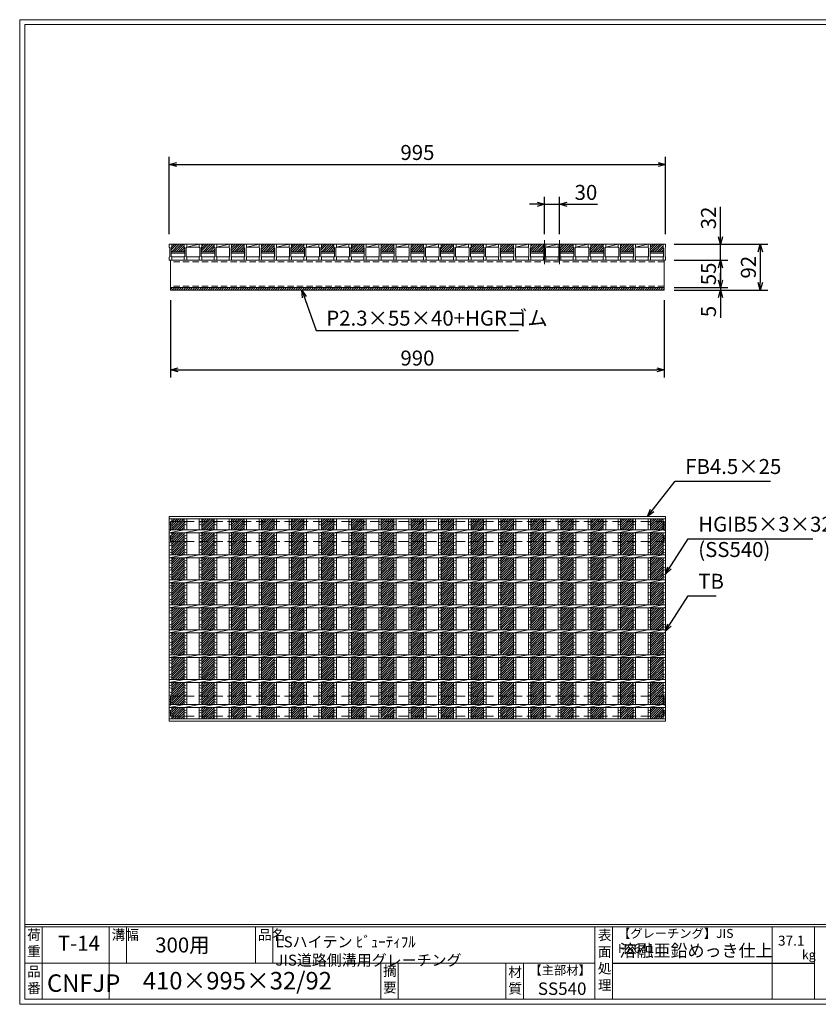
# Model space of a CAD drawing. Units: millimetres. Extents: x -3190 to -400, y -51 to 1922.
# Drawn here: x -3190 to -1589, y -51 to 1922 of the extents above; entities that cross this region are included whole.
import ezdxf

# ---------------------------------------------------------------- set-up
doc = ezdxf.new("R2010")
doc.units = ezdxf.units.MM
doc.linetypes.add('CENTER', pattern=[10, 6.25, -1.25, 1.25, -1.25])
doc.linetypes.add('HIDDEN', pattern=[9.525, 6.35, -3.175])
for name, color, linetype, lineweight in [('エンボス', 4, 'Continuous', 5), ('ゴム', 51, 'Continuous', 13), ('中心線', 1, 'CENTER', 5), ('寸法線', 2, 'Continuous', 9), ('嵩上平面', 112, 'HIDDEN', 13), ('嵩上断面', 112, 'Continuous', 13), ('本体', 7, 'Continuous', 13)]:
    doc.layers.add(name, color=color, linetype=linetype, lineweight=lineweight)
doc.layers.add('外枠', color=7, linetype='Continuous')
doc.dimstyles.new('ISO-25', dxfattribs={"dimscale": 10, "dimtxt": 3, "dimasz": 1.5, "dimexe": 1.5, "dimexo": 2, "dimgap": 0.5, "dimtad": 1, "dimdsep": 46, "dimtxsty": 'Standard', "dimblk": 'OPEN30', "dimcen": 2.5, "dimadec": 0, "dimazin": 0, "dimtfac": 1, "dimtmove": 0, "dimatfit": 0, "dimldrblk": 'OPEN30', "dimfxl": 1, "dimarcsym": 0})

# ---------------------------------------------------------------- blocks, each defined once
blk = doc.blocks.new('_Open30')
at = {"color": 0, "linetype": 'ByBlock', "lineweight": -2}
for p, q in [((-1, 0.27), (0, 0)), ((0, 0), (-1, -0.27)), ((0, 0), (-1, 0))]:
    blk.add_line(p, q, dxfattribs=at)
blk = doc.blocks.new('*D26')
at = {"layer": 'Defpoints', "color": 0, "linetype": 'Continuous'}
for p in [(-2107.4, 1551.8), (-2137.4, 1471.8), (-2107.4, 1471.8)]:
    blk.add_point(p, dxfattribs=at)
at = {"layer": '寸法線', "color": 0, "linetype": 'Continuous', "lineweight": -2}
for p, q in [((-2137.4, 1491.8), (-2137.4, 1566.8)), ((-2107.4, 1491.8), (-2107.4, 1566.8)), ((-2152.4, 1551.8), (-2167.4, 1551.8)), ((-2137.4, 1551.8), (-2107.4, 1551.8)), ((-2092.4, 1551.8), (-2031.6, 1551.8))]:
    blk.add_line(p, q, dxfattribs=at)
at = {"layer": '寸法線', "color": 0, "linetype": 'Continuous', "lineweight": -2, "xscale": 15, "yscale": 15, "zscale": 15}
blk.add_blockref('_Open30', (-2137.4, 1551.8), dxfattribs=at)
at = {"layer": '寸法線', "color": 0, "linetype": 'Continuous', "lineweight": -2, "xscale": 15, "yscale": 15, "zscale": 15, "rotation": 180}
blk.add_blockref('_Open30', (-2107.4, 1551.8), dxfattribs=at)
at = {"layer": '寸法線', "color": 0, "linetype": 'Continuous', "insert": (-2054.5, 1571.8), "char_height": 30, "attachment_point": 5}
blk.add_mtext('30', dxfattribs=at)
blk = doc.blocks.new('*D29')
at = {"layer": 'Defpoints', "color": 0, "linetype": 'Continuous'}
for p in [(-1894.9, 1631.8), (-2889.9, 1471.8), (-1894.9, 1471.8)]:
    blk.add_point(p, dxfattribs=at)
at = {"layer": '寸法線', "color": 0, "linetype": 'Continuous', "lineweight": -2}
for p, q in [((-2889.9, 1491.8), (-2889.9, 1646.8)), ((-1894.9, 1491.8), (-1894.9, 1646.8)), ((-2874.9, 1631.8), (-1909.9, 1631.8))]:
    blk.add_line(p, q, dxfattribs=at)
at = {"layer": '寸法線', "color": 0, "linetype": 'Continuous', "lineweight": -2, "xscale": 15, "yscale": 15, "zscale": 15, "rotation": 180}
blk.add_blockref('_Open30', (-2889.9, 1631.8), dxfattribs=at)
at = {"layer": '寸法線', "color": 0, "linetype": 'Continuous', "lineweight": -2, "xscale": 15, "yscale": 15, "zscale": 15}
blk.add_blockref('_Open30', (-1894.9, 1631.8), dxfattribs=at)
at = {"layer": '寸法線', "color": 0, "linetype": 'Continuous', "insert": (-2392.4, 1651.8), "char_height": 30, "attachment_point": 5}
blk.add_mtext('995', dxfattribs=at)
blk = doc.blocks.new('*D30')
at = {"layer": 'Defpoints', "color": 0, "linetype": 'Continuous'}
for p in [(-1897.4, 1471.8), (-1784.9, 1471.8), (-1897.4, 1439.8)]:
    blk.add_point(p, dxfattribs=at)
at = {"layer": '寸法線', "color": 0, "linetype": 'Continuous', "lineweight": -2}
for p, q in [((-1784.9, 1486.8), (-1784.9, 1547)), ((-1877.4, 1471.8), (-1769.9, 1471.8)), ((-1784.9, 1439.8), (-1784.9, 1471.8)), ((-1877.4, 1439.8), (-1769.9, 1439.8)), ((-1784.9, 1424.8), (-1784.9, 1409.8))]:
    blk.add_line(p, q, dxfattribs=at)
at = {"layer": '寸法線', "color": 0, "linetype": 'Continuous', "lineweight": -2, "xscale": 15, "yscale": 15, "zscale": 15}
for p, rotation in [((-1784.9, 1471.8), 270), ((-1784.9, 1439.8), 90)]:
    blk.add_blockref('_Open30', p, dxfattribs=dict(at, rotation=rotation))
at = {"layer": '寸法線', "color": 0, "linetype": 'Continuous', "insert": (-1804.9, 1524.4), "char_height": 30, "attachment_point": 5, "rotation": 90}
blk.add_mtext('32', dxfattribs=at)
blk = doc.blocks.new('*U24')
at = {"layer": 'エンボス', "ltscale": 3}
h = blk.add_hatch(dxfattribs=at)
h.set_pattern_fill('ANSI31', color=256)
h.set_pattern_definition([(45, (-427.503, -1408.8744), (-2.245064, 2.245064), [])])
h.paths.add_polyline_path([(12.5, 200.5), (-12.5, 200.5), (-12.5, 178), (12.5, 178)])
h.paths.add_polyline_path([(12.5, 172), (-12.5, 172), (-12.5, 128), (12.5, 128)])
h.paths.add_polyline_path([(12.5, 122), (-12.5, 122), (-12.5, 78), (12.5, 78)])
h.paths.add_polyline_path([(12.5, 72), (-12.5, 72), (-12.5, 28), (12.5, 28)])
h.paths.add_polyline_path([(12.5, 22), (-12.5, 22), (-12.5, -22), (12.5, -22)])
h.paths.add_polyline_path([(12.5, -28), (-12.5, -28), (-12.5, -72), (12.5, -72)])
h.paths.add_polyline_path([(12.5, -78), (-12.5, -78), (-12.5, -122), (12.5, -122)])
h.paths.add_polyline_path([(12.5, -128), (-12.5, -128), (-12.5, -172), (12.5, -172)])
h.paths.add_polyline_path([(12.5, -178), (-12.5, -178), (-12.5, -200.5), (12.5, -200.5)])
blk = doc.blocks.new('*U25')
at = {"layer": 'エンボス', "color": 0, "linetype": 'ByBlock', "lineweight": -2}
for p in [(0, 0), (60, 0), (120, 0), (180, 0), (240, 0), (300, 0), (360, 0), (420, 0), (480, 0), (540, 0), (600, 0), (660, 0), (720, 0), (780, 0), (840, 0), (900, 0), (960, 0)]:
    blk.add_blockref('*U24', p, dxfattribs=at)
blk = doc.blocks.new('*D33')
at = {"layer": 'Defpoints', "color": 0, "linetype": 'Continuous'}
for p in [(-1897.4, 1439.8), (-1897.4, 1384.8), (-1784.9, 1384.8)]:
    blk.add_point(p, dxfattribs=at)
at = {"layer": '寸法線', "color": 0, "linetype": 'Continuous', "lineweight": -2}
for p, q in [((-1877.4, 1439.8), (-1769.9, 1439.8)), ((-1784.9, 1424.8), (-1784.9, 1399.8)), ((-1877.4, 1384.8), (-1769.9, 1384.8))]:
    blk.add_line(p, q, dxfattribs=at)
at = {"layer": '寸法線', "color": 0, "linetype": 'Continuous', "lineweight": -2, "xscale": 15, "yscale": 15, "zscale": 15}
for p, rotation in [((-1784.9, 1439.8), 90), ((-1784.9, 1384.8), 270)]:
    blk.add_blockref('_Open30', p, dxfattribs=dict(at, rotation=rotation))
at = {"layer": '寸法線', "color": 0, "linetype": 'Continuous', "insert": (-1804.9, 1412.3), "char_height": 30, "attachment_point": 5, "rotation": 90}
blk.add_mtext('55', dxfattribs=at)
blk = doc.blocks.new('*D34')
at = {"layer": 'Defpoints', "color": 0, "linetype": 'Continuous'}
for p in [(-1897.4, 1471.8), (-1897.4, 1379.8), (-1704.9, 1379.8)]:
    blk.add_point(p, dxfattribs=at)
at = {"layer": '寸法線', "color": 0, "linetype": 'Continuous', "lineweight": -2}
for p, q in [((-1877.4, 1471.8), (-1689.9, 1471.8)), ((-1704.9, 1456.8), (-1704.9, 1394.8)), ((-1877.4, 1379.8), (-1689.9, 1379.8))]:
    blk.add_line(p, q, dxfattribs=at)
at = {"layer": '寸法線', "color": 0, "linetype": 'Continuous', "lineweight": -2, "xscale": 15, "yscale": 15, "zscale": 15}
for p, rotation in [((-1704.9, 1471.8), 90), ((-1704.9, 1379.8), 270)]:
    blk.add_blockref('_Open30', p, dxfattribs=dict(at, rotation=rotation))
at = {"layer": '寸法線', "color": 0, "linetype": 'Continuous', "insert": (-1724.9, 1425.8), "char_height": 30, "attachment_point": 5, "rotation": 90}
blk.add_mtext('92', dxfattribs=at)
blk = doc.blocks.new('*D35')
at = {"layer": 'Defpoints', "color": 0, "linetype": 'Continuous'}
for p in [(-1897.4, 1384.8), (-1897.4, 1379.8), (-1784.9, 1379.8)]:
    blk.add_point(p, dxfattribs=at)
at = {"layer": '寸法線', "color": 0, "linetype": 'Continuous', "lineweight": -2}
for p, q in [((-1784.9, 1399.8), (-1784.9, 1414.8)), ((-1877.4, 1384.8), (-1769.9, 1384.8)), ((-1784.9, 1384.8), (-1784.9, 1379.8)), ((-1877.4, 1379.8), (-1769.9, 1379.8)), ((-1784.9, 1364.8), (-1784.9, 1324.3))]:
    blk.add_line(p, q, dxfattribs=at)
at = {"layer": '寸法線', "color": 0, "linetype": 'Continuous', "lineweight": -2, "xscale": 15, "yscale": 15, "zscale": 15}
for p, rotation in [((-1784.9, 1384.8), 270), ((-1784.9, 1379.8), 90)]:
    blk.add_blockref('_Open30', p, dxfattribs=dict(at, rotation=rotation))
at = {"layer": '寸法線', "color": 0, "linetype": 'Continuous', "insert": (-1804.9, 1337), "char_height": 30, "attachment_point": 5, "rotation": 90}
blk.add_mtext('5', dxfattribs=at)
blk = doc.blocks.new('*D37')
at = {"layer": 'Defpoints', "color": 0, "linetype": 'Continuous'}
for p in [(-2887.4, 1379.8), (-1897.4, 1379.8), (-1897.4, 1219.8)]:
    blk.add_point(p, dxfattribs=at)
at = {"layer": '寸法線', "color": 0, "linetype": 'Continuous', "lineweight": -2}
for p, q in [((-2887.4, 1359.8), (-2887.4, 1204.8)), ((-1897.4, 1359.8), (-1897.4, 1204.8)), ((-2872.4, 1219.8), (-1912.4, 1219.8))]:
    blk.add_line(p, q, dxfattribs=at)
at = {"layer": '寸法線', "color": 0, "linetype": 'Continuous', "lineweight": -2, "xscale": 15, "yscale": 15, "zscale": 15, "rotation": 180}
blk.add_blockref('_Open30', (-2887.4, 1219.8), dxfattribs=at)
at = {"layer": '寸法線', "color": 0, "linetype": 'Continuous', "lineweight": -2, "xscale": 15, "yscale": 15, "zscale": 15}
blk.add_blockref('_Open30', (-1897.4, 1219.8), dxfattribs=at)
at = {"layer": '寸法線', "color": 0, "linetype": 'Continuous', "insert": (-2392.4, 1239.8), "char_height": 30, "attachment_point": 5}
blk.add_mtext('990', dxfattribs=at)
blk = doc.blocks.new('*U38')
at = {"layer": 'エンボス', "ltscale": 3}
h = blk.add_hatch(dxfattribs=at)
h.set_pattern_fill('ANSI31', color=256)
h.set_pattern_definition([(45, (-443.59, -704.0055), (-2.245064, 2.245064), [])])
h.paths.add_polyline_path([(-0.5, 16), (-25.5, 16), (-25.5, 10), (-26.5, 9), (-26.5, 1), (0.5, 1), (0.5, 9), (-0.5, 10)])
at = {"layer": '本体'}
for p, q in [((-30.5, 16), (-25.5, 16)), ((-30.5, 16), (-30.5, 10)), ((-30.5, 16), (-25.5, 16)), ((-30.5, 16), (-30.5, 10)), ((-30.5, 16), (-25.5, 16)), ((-30.5, 16), (-30.5, 10)), ((-30.5, 10), (-29.5, 9)), ((-30.5, 10), (-29.5, 9)), ((-30.5, 10), (-29.5, 9)), ((-29.5, 9), (-29.5, -9)), ((-29.5, 9), (-29.5, -9)), ((-29.5, 9), (-29.5, -9)), ((-25.5, 10), (-26.5, 9)), ((-25.5, 10), (-26.5, 9)), ((-25.5, 10), (-26.5, 9)), ((-26.5, 9), (-26.5, -9)), ((-26.5, 9), (-26.5, -9)), ((-26.5, 9), (-26.5, -9)), ((-25.5, 16), (-25.5, 10)), ((-25.5, 16), (-25.5, 10)), ((-25.5, 16), (-25.5, 10)), ((-0.5, 16), (4.5, 16)), ((-0.5, 16), (-0.5, 10)), ((-0.5, 16), (4.5, 16)), ((-0.5, 16), (-0.5, 10)), ((-0.5, 16), (4.5, 16)), ((-0.5, 16), (-0.5, 10)), ((-0.5, 10), (0.5, 9)), ((-0.5, 10), (0.5, 9)), ((-0.5, 10), (0.5, 9)), ((0.5, 9), (0.5, -9)), ((0.5, 9), (0.5, -9)), ((0.5, 9), (0.5, -9)), ((4.5, 10), (3.5, 9)), ((4.5, 10), (3.5, 9)), ((4.5, 10), (3.5, 9)), ((3.5, 9), (3.5, -9)), ((3.5, 9), (3.5, -9)), ((3.5, 9), (3.5, -9)), ((4.5, 16), (4.5, 10)), ((4.5, 16), (4.5, 10)), ((4.5, 16), (4.5, 10)), ((-30.5, -10), (-29.5, -9)), ((-30.5, -10), (-29.5, -9)), ((-30.5, -10), (-29.5, -9)), ((-30.5, -16), (-30.5, -10)), ((-30.5, -16), (-30.5, -10)), ((-30.5, -16), (-30.5, -10)), ((-30.5, -16), (-25.5, -16)), ((-30.5, -16), (-25.5, -16)), ((-30.5, -16), (-25.5, -16)), ((-25.5, -10), (-26.5, -9)), ((-25.5, -10), (-26.5, -9)), ((-25.5, -10), (-26.5, -9)), ((-25.5, -16), (-25.5, -10)), ((-25.5, -16), (-25.5, -10)), ((-25.5, -16), (-25.5, -10)), ((-0.5, -10), (0.5, -9)), ((-0.5, -10), (0.5, -9)), ((-0.5, -10), (0.5, -9)), ((-0.5, -16), (-0.5, -10)), ((-0.5, -16), (-0.5, -10)), ((-0.5, -16), (-0.5, -10)), ((-0.5, -16), (4.5, -16)), ((-0.5, -16), (4.5, -16)), ((-0.5, -16), (4.5, -16)), ((4.5, -10), (3.5, -9)), ((4.5, -10), (3.5, -9)), ((4.5, -10), (3.5, -9)), ((4.5, -16), (4.5, -10)), ((4.5, -16), (4.5, -10)), ((4.5, -16), (4.5, -10))]:
    blk.add_line(p, q, dxfattribs=at)
at = {"layer": '本体', "linetype": 'Continuous'}
for p, q in [((-26.5, 1), (0.5, 1)), ((-25.5, 16), (-0.5, 16)), ((-25.5, 16), (-0.5, 16)), ((4.5, 16), (29.5, 16)), ((4.5, 10), (29.5, 16)), ((4.5, 10), (29.5, 10)), ((-26.5, -2), (0.5, -2)), ((-26.5, -9), (0.5, -9)), ((3.5, -9), (30.5, -9))]:
    blk.add_line(p, q, dxfattribs=at)
blk = doc.blocks.new('*U39')
at = {"layer": '本体', "color": 0, "linetype": 'ByBlock', "lineweight": -2}
for p in [(0, 0), (60, 0), (120, 0), (180, 0), (240, 0), (300, 0), (360, 0), (420, 0), (480, 0), (540, 0), (600, 0), (660, 0), (720, 0), (780, 0), (840, 0), (900, 0)]:
    blk.add_blockref('*U38', p, dxfattribs=at)
blk = doc.blocks.new('*U40')
at = {"layer": 'エンボス', "linetype": 'Continuous'}
for p, q in [((-15, 192.7), (-10, 194.7)), ((-10, 187.7), (-15, 189.7)), ((-15, 165.4), (-10, 167.4)), ((-10, 160.4), (-15, 162.4)), ((-15, 153.4), (-10, 151.4)), ((-10, 148.4), (-15, 146.4)), ((-15, 137.4), (-10, 139.4)), ((-10, 132.4), (-15, 134.4)), ((-15, 115.4), (-10, 117.4)), ((-10, 110.4), (-15, 112.4)), ((-15, 103.4), (-10, 101.4)), ((-10, 98.4), (-15, 96.4)), ((-15, 87.4), (-10, 89.4)), ((-10, 82.4), (-15, 84.4)), ((-15, 65.4), (-10, 67.4)), ((-10, 60.4), (-15, 62.4)), ((-15, 53.4), (-10, 51.4)), ((-10, 48.4), (-15, 46.4)), ((-15, 37.4), (-10, 39.4)), ((-10, 32.4), (-15, 34.4)), ((-15, 15.4), (-10, 17.4)), ((-10, 10.4), (-15, 12.4)), ((-15, 3.4), (-10, 1.4)), ((-10, -1.6), (-15, -3.6)), ((-15, -12.6), (-10, -10.6)), ((-10, -17.6), (-15, -15.6)), ((-15, -34.6), (-10, -32.6)), ((-10, -39.6), (-15, -37.6)), ((-15, -46.6), (-10, -48.6)), ((-10, -51.6), (-15, -53.6)), ((-15, -62.6), (-10, -60.6)), ((-10, -67.6), (-15, -65.6)), ((-15, -84.6), (-10, -82.6)), ((-10, -89.6), (-15, -87.6)), ((-15, -96.6), (-10, -98.6)), ((-10, -101.6), (-15, -103.6)), ((-15, -112.6), (-10, -110.6)), ((-10, -117.6), (-15, -115.6)), ((-15, -134.6), (-10, -132.6)), ((-10, -139.6), (-15, -137.6)), ((-15, -146.6), (-10, -148.6)), ((-10, -151.6), (-15, -153.6)), ((-15, -162.6), (-10, -160.6)), ((-10, -167.6), (-15, -165.6)), ((-15, -184.5), (-10, -182.5)), ((-10, -189.5), (-15, -187.5))]:
    blk.add_line(p, q, dxfattribs=at)
at = {"layer": '本体', "linetype": 'Continuous'}
for p, q in [((-15, 200.5), (-15, 178)), ((-10, 200.5), (-10, 178)), ((-15, 172), (15, 178)), ((-15, 172), (-15, 128)), ((-10, 172), (-10, 128)), ((-15, 122), (15, 128)), ((-15, 122), (-15, 78)), ((-10, 122), (-10, 78)), ((-15, 72), (15, 78)), ((-15, 72), (-15, 28)), ((-10, 72), (-10, 28)), ((-15, 22), (15, 28)), ((-15, 22), (-15, -22)), ((-10, 22), (-10, -22)), ((-15, -28), (15, -22)), ((-15, -28), (-15, -72)), ((-10, -28), (-10, -72)), ((-15, -78), (15, -72)), ((-15, -78), (-15, -122)), ((-10, -78), (-10, -122)), ((-15, -128), (15, -122)), ((-15, -128), (-15, -172)), ((-10, -128), (-10, -172)), ((-15, -178), (15, -172)), ((-15, -200.5), (-15, -178)), ((-10, -200.5), (-10, -178))]:
    blk.add_line(p, q, dxfattribs=at)
blk = doc.blocks.new('*U41')
at = {"layer": '本体', "color": 0, "linetype": 'ByBlock', "lineweight": -2}
for p in [(0, 0), (30, 0), (60, 0), (90, 0), (120, 0), (150, 0), (180, 0), (210, 0), (240, 0), (270, 0), (300, 0), (330, 0), (360, 0), (390, 0), (420, 0), (450, 0), (480, 0), (510, 0), (540, 0), (570, 0), (600, 0), (630, 0), (660, 0), (690, 0), (720, 0), (750, 0), (780, 0), (810, 0), (840, 0), (870, 0), (900, 0), (930, 0)]:
    blk.add_blockref('*U40', p, dxfattribs=at)

msp = doc.modelspace()

# ---------------------------------------------------------------- hatches: boundary and pattern name
at = {"layer": 'エンボス', "ltscale": 3}
h = msp.add_hatch(dxfattribs=at)
h.set_pattern_fill('ANSI31', color=256)
h.set_pattern_definition([(45, (-2342.992, 751.803), (-2.245064, 2.245064), [])])
h.paths.add_polyline_path([(-1899.902, 1471.809), (-1924.902, 1471.809), (-1924.902, 1465.809), (-1925.902, 1464.809), (-1925.902, 1456.809), (-1898.902, 1456.809), (-1898.902, 1464.809), (-1899.902, 1465.809)])
at = {"layer": 'ゴム', "linetype": 'Continuous'}
h = msp.add_hatch(dxfattribs=at)
h.set_pattern_fill('ANSI31', color=256, style=0)
h.set_pattern_definition([(45, (-3326.6835, 1166.253), (-2.245064, 2.245064), [])])
h.paths.add_polyline_path([(-1897.402, 1379.809), (-1897.402, 1384.809), (-2887.402, 1384.809), (-2887.402, 1379.809)])

# ---------------------------------------------------------------- linework, layer by layer
at = {"layer": 'エンボス', "linetype": 'Continuous'}
for p, q in [((-2889.902, 913.931), (-2884.902, 915.931)), ((-2884.902, 908.931), (-2889.902, 910.931)), ((-1899.902, 913.931), (-1894.902, 915.931)), ((-1894.902, 908.931), (-1899.902, 910.931)), ((-2889.902, 886.648), (-2884.902, 888.648)), ((-1899.902, 886.648), (-1894.902, 888.648)), ((-2884.902, 881.648), (-2889.902, 883.648)), ((-2889.902, 874.648), (-2884.902, 872.648)), ((-2884.902, 869.648), (-2889.902, 867.648)), ((-1894.902, 881.648), (-1899.902, 883.648)), ((-1899.902, 874.648), (-1894.902, 872.648)), ((-1894.902, 869.648), (-1899.902, 867.648)), ((-2889.902, 858.648), (-2884.902, 860.648)), ((-2884.902, 853.648), (-2889.902, 855.648)), ((-1899.902, 858.648), (-1894.902, 860.648)), ((-1894.902, 853.648), (-1899.902, 855.648)), ((-2889.902, 836.648), (-2884.902, 838.648)), ((-2884.902, 831.648), (-2889.902, 833.648)), ((-1899.902, 836.648), (-1894.902, 838.648)), ((-1894.902, 831.648), (-1899.902, 833.648)), ((-2889.902, 824.648), (-2884.902, 822.648)), ((-2884.902, 819.648), (-2889.902, 817.648)), ((-2889.902, 808.648), (-2884.902, 810.648)), ((-1899.902, 824.648), (-1894.902, 822.648)), ((-1894.902, 819.648), (-1899.902, 817.648)), ((-1899.902, 808.648), (-1894.902, 810.648)), ((-2884.902, 803.648), (-2889.902, 805.648)), ((-1894.902, 803.648), (-1899.902, 805.648)), ((-2889.902, 786.648), (-2884.902, 788.648)), ((-2884.902, 781.648), (-2889.902, 783.648)), ((-2889.902, 774.648), (-2884.902, 772.648)), ((-2884.902, 769.648), (-2889.902, 767.648)), ((-1899.902, 786.648), (-1894.902, 788.648)), ((-1894.902, 781.648), (-1899.902, 783.648)), ((-1899.902, 774.648), (-1894.902, 772.648)), ((-1894.902, 769.648), (-1899.902, 767.648)), ((-2889.902, 758.648), (-2884.902, 760.648)), ((-2884.902, 753.648), (-2889.902, 755.648)), ((-1899.902, 758.648), (-1894.902, 760.648)), ((-1894.902, 753.648), (-1899.902, 755.648)), ((-2889.902, 736.648), (-2884.902, 738.648)), ((-2884.902, 731.648), (-2889.902, 733.648)), ((-1899.902, 736.648), (-1894.902, 738.648)), ((-1894.902, 731.648), (-1899.902, 733.648)), ((-2889.902, 724.648), (-2884.902, 722.648)), ((-2884.902, 719.648), (-2889.902, 717.648)), ((-2889.902, 708.648), (-2884.902, 710.648)), ((-1899.902, 724.648), (-1894.902, 722.648)), ((-1894.902, 719.648), (-1899.902, 717.648)), ((-1899.902, 708.648), (-1894.902, 710.648)), ((-2884.902, 703.648), (-2889.902, 705.648)), ((-1894.902, 703.648), (-1899.902, 705.648)), ((-2889.902, 686.648), (-2884.902, 688.648)), ((-2884.902, 681.648), (-2889.902, 683.648)), ((-2889.902, 674.648), (-2884.902, 672.648)), ((-1899.902, 686.648), (-1894.902, 688.648)), ((-1894.902, 681.648), (-1899.902, 683.648)), ((-1899.902, 674.648), (-1894.902, 672.648)), ((-2884.902, 669.648), (-2889.902, 667.648)), ((-2889.902, 658.648), (-2884.902, 660.648)), ((-2884.902, 653.648), (-2889.902, 655.648)), ((-1894.902, 669.648), (-1899.902, 667.648)), ((-1899.902, 658.648), (-1894.902, 660.648)), ((-1894.902, 653.648), (-1899.902, 655.648)), ((-2889.902, 636.648), (-2884.902, 638.648)), ((-2884.902, 631.648), (-2889.902, 633.648)), ((-1899.902, 636.648), (-1894.902, 638.648)), ((-1894.902, 631.648), (-1899.902, 633.648)), ((-2889.902, 624.648), (-2884.902, 622.648)), ((-2884.902, 619.648), (-2889.902, 617.648)), ((-1899.902, 624.648), (-1894.902, 622.648)), ((-1894.902, 619.648), (-1899.902, 617.648)), ((-2889.902, 608.648), (-2884.902, 610.648)), ((-2884.902, 603.648), (-2889.902, 605.648)), ((-1899.902, 608.648), (-1894.902, 610.648)), ((-1894.902, 603.648), (-1899.902, 605.648)), ((-2889.902, 586.648), (-2884.902, 588.648)), ((-2884.902, 581.648), (-2889.902, 583.648)), ((-2889.902, 574.648), (-2884.902, 572.648)), ((-1899.902, 586.648), (-1894.902, 588.648)), ((-1894.902, 581.648), (-1899.902, 583.648)), ((-1899.902, 574.648), (-1894.902, 572.648)), ((-2884.902, 569.648), (-2889.902, 567.648)), ((-2889.902, 558.648), (-2884.902, 560.648)), ((-2884.902, 553.648), (-2889.902, 555.648)), ((-1894.902, 569.648), (-1899.902, 567.648)), ((-1899.902, 558.648), (-1894.902, 560.648)), ((-1894.902, 553.648), (-1899.902, 555.648)), ((-2889.902, 536.746), (-2884.902, 538.746)), ((-2884.902, 531.746), (-2889.902, 533.746)), ((-1899.902, 536.746), (-1894.902, 538.746)), ((-1894.902, 531.746), (-1899.902, 533.746))]:
    msp.add_line(p, q, dxfattribs=at)
at = {"layer": 'ゴム', "linetype": 'Continuous'}
for p, q in [((-2887.402, 1384.809), (-2887.402, 1379.809)), ((-1897.402, 1379.809), (-1897.402, 1384.809)), ((-2887.402, 1379.809), (-1897.402, 1379.809))]:
    msp.add_line(p, q, dxfattribs=at)
at = {"layer": '中心線', "linetype": 'Continuous'}
for p, q in [((-2137.402, 1479.809), (-2137.402, 1431.809)), ((-2107.402, 1479.809), (-2107.402, 1431.809))]:
    msp.add_line(p, q, dxfattribs=at)
at = {"layer": '外枠', "lineweight": 9, "ltscale": 80}
for p, q in [((-400.391, 1921.809), (-3189.902, 1921.809)), ((-3189.902, -51.461), (-3189.902, 1921.809)), ((-3189.902, -51.461), (-400.391, -51.461))]:
    msp.add_line(p, q, dxfattribs=at)
at = {"layer": '外枠', "lineweight": 9, "ltscale": 100}
for p, q in [((-3179.902, 1912.417), (-409.782, 1912.417)), ((-3179.902, 1912.417), (-3179.902, -41.461)), ((-3144.902, 103.939), (-3144.902, -41.461)), ((-3010.798, 103.939), (-3010.798, -41.461)), ((-2975.798, 103.939), (-2975.798, 31.239)), ((-2717.337, 103.939), (-2717.337, 31.239)), ((-2682.337, 103.939), (-2682.337, 31.239)), ((-2466.074, 31.239), (-2466.074, -41.461)), ((-2431.074, 31.239), (-2431.074, -41.461)), ((-2214.951, 31.239), (-2214.951, -41.461)), ((-2179.951, 31.239), (-2179.951, -41.461)), ((-3179.902, -41.461), (-409.782, -41.461))]:
    msp.add_line(p, q, dxfattribs=at)
at = {"layer": '外枠', "linetype": 'Continuous', "lineweight": 9, "ltscale": 100}
for p, q in [((-3179.902, 108.635), (-409.782, 108.635)), ((-3179.902, 103.939), (-409.782, 103.939)), ((-2036.371, 103.939), (-2036.371, -41.461)), ((-2001.37, 103.939), (-2001.37, -41.461)), ((-1681.222, 103.939), (-1681.222, -41.461)), ((-1595.951, 103.939), (-1595.951, -41.461)), ((-3179.902, 31.239), (-2036.372, 31.239))]:
    msp.add_line(p, q, dxfattribs=at)
at = {"layer": '外枠', "ltscale": 3}
msp.add_line((-2001.37, 31.239), (-1595.951, 31.239), dxfattribs=at)
at = {"layer": '嵩上平面', "linetype": 'HIDDEN', "lineweight": 9, "ltscale": 3}
for p, q in [((-2887.402, 916.246), (-1897.402, 916.246)), ((-2887.402, 916.246), (-2887.402, 876.246)), ((-1897.402, 916.246), (-1897.402, 876.246)), ((-2887.402, 876.246), (-1897.402, 876.246)), ((-2887.402, 566.246), (-1897.402, 566.246)), ((-2887.402, 566.246), (-2887.402, 526.246)), ((-1897.402, 566.246), (-1897.402, 526.246)), ((-2887.402, 526.246), (-1897.402, 526.246))]:
    msp.add_line(p, q, dxfattribs=at)
at = {"layer": '嵩上断面', "linetype": 'Continuous'}
for p, q in [((-1897.402, 1439.809), (-2887.402, 1439.809)), ((-2887.402, 1439.809), (-2887.402, 1384.809)), ((-1897.402, 1439.809), (-1897.402, 1384.809)), ((-1897.402, 1384.809), (-2887.402, 1384.809))]:
    msp.add_line(p, q, dxfattribs=at)
at = {"layer": '嵩上断面', "linetype": 'HIDDEN', "ltscale": 2}
for p, q in [((-1897.402, 1436.609), (-2887.402, 1436.609)), ((-1897.402, 1388.009), (-2887.402, 1388.009))]:
    msp.add_line(p, q, dxfattribs=at)
at = {"layer": '本体'}
for p, q in [((-1929.902, 1471.809), (-1924.902, 1471.809)), ((-1929.902, 1471.809), (-1929.902, 1465.809)), ((-1929.902, 1471.809), (-1924.902, 1471.809)), ((-1929.902, 1471.809), (-1929.902, 1465.809)), ((-1929.902, 1471.809), (-1924.902, 1471.809)), ((-1929.902, 1471.809), (-1929.902, 1465.809)), ((-1929.902, 1465.809), (-1928.902, 1464.809)), ((-1929.902, 1465.809), (-1928.902, 1464.809)), ((-1929.902, 1465.809), (-1928.902, 1464.809)), ((-1928.902, 1464.809), (-1928.902, 1446.809)), ((-1928.902, 1464.809), (-1928.902, 1446.809)), ((-1928.902, 1464.809), (-1928.902, 1446.809)), ((-1924.902, 1465.809), (-1925.902, 1464.809)), ((-1924.902, 1465.809), (-1925.902, 1464.809)), ((-1924.902, 1465.809), (-1925.902, 1464.809)), ((-1925.902, 1464.809), (-1925.902, 1446.809)), ((-1925.902, 1464.809), (-1925.902, 1446.809)), ((-1925.902, 1464.809), (-1925.902, 1446.809)), ((-1924.902, 1471.809), (-1924.902, 1465.809)), ((-1924.902, 1471.809), (-1924.902, 1465.809)), ((-1924.902, 1471.809), (-1924.902, 1465.809)), ((-1899.902, 1471.809), (-1894.902, 1471.809)), ((-1899.902, 1471.809), (-1899.902, 1465.809)), ((-1899.902, 1471.809), (-1894.902, 1471.809)), ((-1899.902, 1471.809), (-1899.902, 1465.809)), ((-1899.902, 1471.809), (-1894.902, 1471.809)), ((-1899.902, 1471.809), (-1899.902, 1465.809)), ((-1899.902, 1465.809), (-1898.902, 1464.809)), ((-1899.902, 1465.809), (-1898.902, 1464.809)), ((-1899.902, 1465.809), (-1898.902, 1464.809)), ((-1898.902, 1464.809), (-1898.902, 1446.809)), ((-1898.902, 1464.809), (-1898.902, 1446.809)), ((-1898.902, 1464.809), (-1898.902, 1446.809)), ((-1894.902, 1465.809), (-1895.902, 1464.809)), ((-1894.902, 1465.809), (-1895.902, 1464.809)), ((-1894.902, 1465.809), (-1895.902, 1464.809)), ((-1895.902, 1464.809), (-1895.902, 1446.809)), ((-1895.902, 1464.809), (-1895.902, 1446.809)), ((-1895.902, 1464.809), (-1895.902, 1446.809)), ((-1894.902, 1471.809), (-1894.902, 1465.809)), ((-1894.902, 1471.809), (-1894.902, 1465.809)), ((-1894.902, 1471.809), (-1894.902, 1465.809)), ((-1929.902, 1445.809), (-1928.902, 1446.809)), ((-1929.902, 1445.809), (-1928.902, 1446.809)), ((-1929.902, 1445.809), (-1928.902, 1446.809)), ((-1929.902, 1439.809), (-1929.902, 1445.809)), ((-1929.902, 1439.809), (-1929.902, 1445.809)), ((-1929.902, 1439.809), (-1929.902, 1445.809)), ((-1924.902, 1445.809), (-1925.902, 1446.809)), ((-1924.902, 1445.809), (-1925.902, 1446.809)), ((-1924.902, 1445.809), (-1925.902, 1446.809)), ((-1924.902, 1439.809), (-1924.902, 1445.809)), ((-1924.902, 1439.809), (-1924.902, 1445.809)), ((-1924.902, 1439.809), (-1924.902, 1445.809)), ((-1899.902, 1445.809), (-1898.902, 1446.809)), ((-1899.902, 1445.809), (-1898.902, 1446.809)), ((-1899.902, 1445.809), (-1898.902, 1446.809)), ((-1899.902, 1439.809), (-1899.902, 1445.809)), ((-1899.902, 1439.809), (-1899.902, 1445.809)), ((-1899.902, 1439.809), (-1899.902, 1445.809)), ((-1894.902, 1445.809), (-1895.902, 1446.809)), ((-1894.902, 1445.809), (-1895.902, 1446.809)), ((-1894.902, 1445.809), (-1895.902, 1446.809)), ((-1894.902, 1439.809), (-1894.902, 1445.809)), ((-1894.902, 1439.809), (-1894.902, 1445.809)), ((-1894.902, 1439.809), (-1894.902, 1445.809)), ((-1929.902, 1439.809), (-1924.902, 1439.809)), ((-1929.902, 1439.809), (-1924.902, 1439.809)), ((-1929.902, 1439.809), (-1924.902, 1439.809)), ((-1899.902, 1439.809), (-1894.902, 1439.809)), ((-1899.902, 1439.809), (-1894.902, 1439.809)), ((-1899.902, 1439.809), (-1894.902, 1439.809))]:
    msp.add_line(p, q, dxfattribs=at)
at = {"layer": '本体', "linetype": 'Continuous'}
for p, q in [((-1924.902, 1471.809), (-1899.902, 1471.809)), ((-1925.902, 1456.809), (-1898.902, 1456.809)), ((-1925.902, 1453.809), (-1898.902, 1453.809)), ((-1925.902, 1446.809), (-1898.902, 1446.809)), ((-2889.902, 926.246), (-1894.902, 926.246)), ((-2889.902, 926.246), (-2889.902, 921.746)), ((-2889.902, 921.746), (-1894.902, 921.746)), ((-2889.902, 921.746), (-2889.902, 899.246)), ((-2884.902, 921.746), (-2884.902, 899.246)), ((-1899.902, 921.746), (-1899.902, 899.246)), ((-1894.902, 926.246), (-1894.902, 921.746)), ((-1894.902, 921.746), (-1894.902, 899.246)), ((-2889.902, 899.246), (-1894.902, 899.246)), ((-2889.902, 899.246), (-2889.902, 893.246)), ((-2889.902, 893.246), (-2859.902, 899.246)), ((-2889.902, 893.246), (-1894.902, 893.246)), ((-2889.902, 893.246), (-2889.902, 849.246)), ((-2884.902, 893.246), (-2884.902, 849.246)), ((-1899.902, 893.246), (-1894.902, 894.246)), ((-1899.902, 893.246), (-1899.902, 849.246)), ((-1894.902, 899.246), (-1894.902, 893.246)), ((-1894.902, 893.246), (-1894.902, 849.246)), ((-2889.902, 849.246), (-1894.902, 849.246)), ((-2889.902, 843.246), (-2859.902, 849.246)), ((-2889.902, 849.246), (-2889.902, 843.246)), ((-1894.902, 849.246), (-1894.902, 843.246)), ((-2889.902, 843.246), (-1894.902, 843.246)), ((-2889.902, 843.246), (-2889.902, 799.246)), ((-2884.902, 843.246), (-2884.902, 799.246)), ((-1899.902, 843.246), (-1894.902, 844.246)), ((-1899.902, 843.246), (-1899.902, 799.246)), ((-1894.902, 843.246), (-1894.902, 799.246)), ((-2889.902, 799.246), (-1894.902, 799.246)), ((-2889.902, 793.246), (-2859.902, 799.246)), ((-2889.902, 799.246), (-2889.902, 793.246)), ((-2889.902, 793.246), (-1894.902, 793.246)), ((-2889.902, 793.246), (-2889.902, 749.246)), ((-2884.902, 793.246), (-2884.902, 749.246)), ((-1899.902, 793.246), (-1894.902, 794.246)), ((-1899.902, 793.246), (-1899.902, 749.246)), ((-1894.902, 799.246), (-1894.902, 793.246)), ((-1894.902, 793.246), (-1894.902, 749.246)), ((-2889.902, 749.246), (-1894.902, 749.246)), ((-2889.902, 743.246), (-2859.902, 749.246)), ((-2889.902, 749.246), (-2889.902, 743.246)), ((-2889.902, 743.246), (-1894.902, 743.246)), ((-2889.902, 743.246), (-2889.902, 699.246)), ((-2884.902, 743.246), (-2884.902, 699.246)), ((-1899.902, 743.246), (-1894.902, 744.246)), ((-1899.902, 743.246), (-1899.902, 699.246)), ((-1894.902, 749.246), (-1894.902, 743.246)), ((-1894.902, 743.246), (-1894.902, 699.246)), ((-2889.902, 699.246), (-1894.902, 699.246)), ((-2889.902, 693.246), (-2859.902, 699.246)), ((-2889.902, 699.246), (-2889.902, 693.246)), ((-2889.902, 693.246), (-1894.902, 693.246)), ((-2889.902, 693.246), (-2889.902, 649.246)), ((-2884.902, 693.246), (-2884.902, 649.246)), ((-1899.902, 693.246), (-1894.902, 694.246)), ((-1899.902, 693.246), (-1899.902, 649.246)), ((-1894.902, 699.246), (-1894.902, 693.246)), ((-1894.902, 693.246), (-1894.902, 649.246)), ((-2889.902, 649.246), (-1894.902, 649.246)), ((-2889.902, 643.246), (-2859.902, 649.246)), ((-2889.902, 649.246), (-2889.902, 643.246)), ((-2889.902, 643.246), (-1894.902, 643.246)), ((-2889.902, 643.246), (-2889.902, 599.246)), ((-2884.902, 643.246), (-2884.902, 599.246)), ((-1899.902, 643.246), (-1894.902, 644.246)), ((-1899.902, 643.246), (-1899.902, 599.246)), ((-1894.902, 649.246), (-1894.902, 643.246)), ((-1894.902, 643.246), (-1894.902, 599.246)), ((-2889.902, 599.246), (-1894.902, 599.246)), ((-2889.902, 593.246), (-2859.902, 599.246)), ((-2889.902, 599.246), (-2889.902, 593.246)), ((-2889.902, 593.246), (-1894.902, 593.246)), ((-2889.902, 593.246), (-2889.902, 549.246)), ((-2884.902, 593.246), (-2884.902, 549.246)), ((-1899.902, 593.246), (-1894.902, 594.246)), ((-1899.902, 593.246), (-1899.902, 549.246)), ((-1894.902, 599.246), (-1894.902, 593.246)), ((-1894.902, 593.246), (-1894.902, 549.246)), ((-2889.902, 549.246), (-1894.902, 549.246)), ((-2889.902, 549.246), (-2889.902, 543.246)), ((-2889.902, 543.246), (-2859.902, 549.246)), ((-2889.902, 520.746), (-2889.902, 543.246)), ((-2889.902, 543.246), (-1894.902, 543.246)), ((-2884.902, 520.746), (-2884.902, 543.246)), ((-1899.902, 543.246), (-1894.902, 544.246)), ((-1899.902, 520.746), (-1899.902, 543.246)), ((-1894.902, 549.246), (-1894.902, 543.246)), ((-1894.902, 520.746), (-1894.902, 543.246)), ((-2889.902, 520.746), (-1894.902, 520.746)), ((-2889.902, 516.246), (-2889.902, 520.746)), ((-2889.902, 516.246), (-1894.902, 516.246)), ((-1894.902, 516.246), (-1894.902, 520.746))]:
    msp.add_line(p, q, dxfattribs=at)

# ---------------------------------------------------------------- block references
at = {"layer": 'エンボス'}
msp.add_blockref('*U25', (-2872.402, 721.246), dxfattribs=at)
at = {"layer": '本体'}
for name, p in [('*U39', (-2859.402, 1455.809)), ('*U41', (-2844.902, 721.246))]:
    msp.add_blockref(name, p, dxfattribs=at)

# ---------------------------------------------------------------- texts
at = {"layer": '外枠', "linetype": 'Continuous', "lineweight": 9, "ltscale": 100, "attachment_point": 1}
for s, insert, char_height, width in [('荷\\P重', (-3174.982, 97.871), 20, 30.0799), ('溝幅', (-3005.467, 97.847), 20, 29.6694), ('品名', (-2712.006, 97.847), 20, 29.6694), ('表\\P面\\P処\\P理', (-2030.517, 97.151), 20, 1015.1375), ('【グレーチング】JIS\u3000H8641', (-1990.14, 99.621), 18, 301.8661), ('T-14', (-3113.285, 85.916), 30, 126.3036), ('300用', (-2918.15, 82.397), 30, 271.6208), ('LSハイテン ﾋﾞｭｰﾃｨﾌﾙ JIS道路側溝用グレーチング', (-2676.861, 84.693), 22, 655.29935), ('37.1', (-1669.425, 86.039), 20, 1015.1375), ('溶融亜鉛めっき仕上', (-1987.224, 68.677), 25, 1015.1375), ('kg', (-1621.437, 56.953), 18, 25.456), ('品\\P番', (-3174.845, 24.36), 20, 23.52947), ('摘\\P要', (-2461.424, 25.465), 20, 664.6119), ('材\\P質', (-2210.169, 23.388), 20, 31.38948), ('【主部材】', (-2167.709, 26.15), 18, 122.0406), ('CNFJP', (-3135.159, 8.499), 35, 100.28865), ('410×995×32/92', (-2943.044, 13.358), 35, 532.9183), ('SS540', (-2150.927, -7.679), 25, 122.0406)]:
    msp.add_mtext(s, dxfattribs=dict(at, insert=insert, char_height=char_height, width=width))
at = {"layer": '寸法線', "linetype": 'Continuous', "char_height": 30}
for s, insert, attachment_point in [('P2.3×55×40+HGRゴム', (-2575.119, 1319.809), 4), ('FB4.5×25', (-1855.47, 1001.957), 7), ('HGIB5×3×32', (-1829.352, 886.358), 7), ('(SS540)', (-1829.352, 835.581), 7), ('TB', (-1829.352, 771.957), 7)]:
    msp.add_mtext(s, dxfattribs=dict(at, insert=insert, attachment_point=attachment_point))

# ---------------------------------------------------------------- dimensions: what is measured, and where the dimension line sits
at = {"layer": '寸法線', "linetype": 'Continuous'}
for base, p1, p2, picture, middle in [((-1894.902, 1631.81), (-2889.902, 1471.809), (-1894.902, 1471.809), '*D29', (-2392.402, 1651.81)), ((-2107.402, 1551.809), (-2137.402, 1471.809), (-2107.402, 1471.809), '*D26', (-2054.509, 1571.809)), ((-1897.402, 1219.809), (-2887.402, 1379.809), (-1897.402, 1379.809), '*D37', (-2392.402, 1239.809))]:
    dim = msp.add_linear_dim(base=base, p1=p1, p2=p2, dimstyle='ISO-25', dxfattribs=at)
    dim.commit()
    dim.dimension.update_dxf_attribs({"geometry": picture, "text_midpoint": middle})
for base, p1, p2, picture, middle in [((-1784.897, 1471.809), (-1897.402, 1439.809), (-1897.402, 1471.809), '*D30', (-1804.897, 1524.397)), ((-1704.895, 1379.809), (-1897.402, 1471.809), (-1897.402, 1379.809), '*D34', (-1724.895, 1425.809)), ((-1784.897, 1384.809), (-1897.402, 1439.809), (-1897.402, 1384.809), '*D33', (-1804.897, 1412.309)), ((-1784.897, 1379.809), (-1897.402, 1384.809), (-1897.402, 1379.809), '*D35', (-1804.897, 1337.042))]:
    dim = msp.add_linear_dim(base=base, p1=p1, p2=p2, angle=90, dimstyle='ISO-25', dxfattribs=at)
    dim.commit()
    dim.dimension.update_dxf_attribs({"geometry": picture, "text_midpoint": middle})

# ---------------------------------------------------------------- leaders
at = {"layer": '寸法線', "linetype": 'Continuous', "annotation_type": 0, "has_hookline": 1, "hookline_direction": 0}
for points, text_width in [([(-2624.016, 1379.809), (-2595.119, 1298.895), (-2580.119, 1298.895)], 385.431), ([(-1931.181, 926.246), (-1875.47, 996.957), (-1860.47, 996.957)], 171.168), ([(-1894.902, 810.648), (-1849.352, 881.358), (-1834.352, 881.358)], 229.949), ([(-1894.902, 696.246), (-1849.352, 766.957), (-1834.352, 766.957)], 35.787)]:
    msp.add_leader(points, dimstyle='ISO-25', override={"dimgap": 0.5, "dimtad": 1}, dxfattribs=dict(at, text_width=text_width))

doc.saveas('drawing.dxf')
